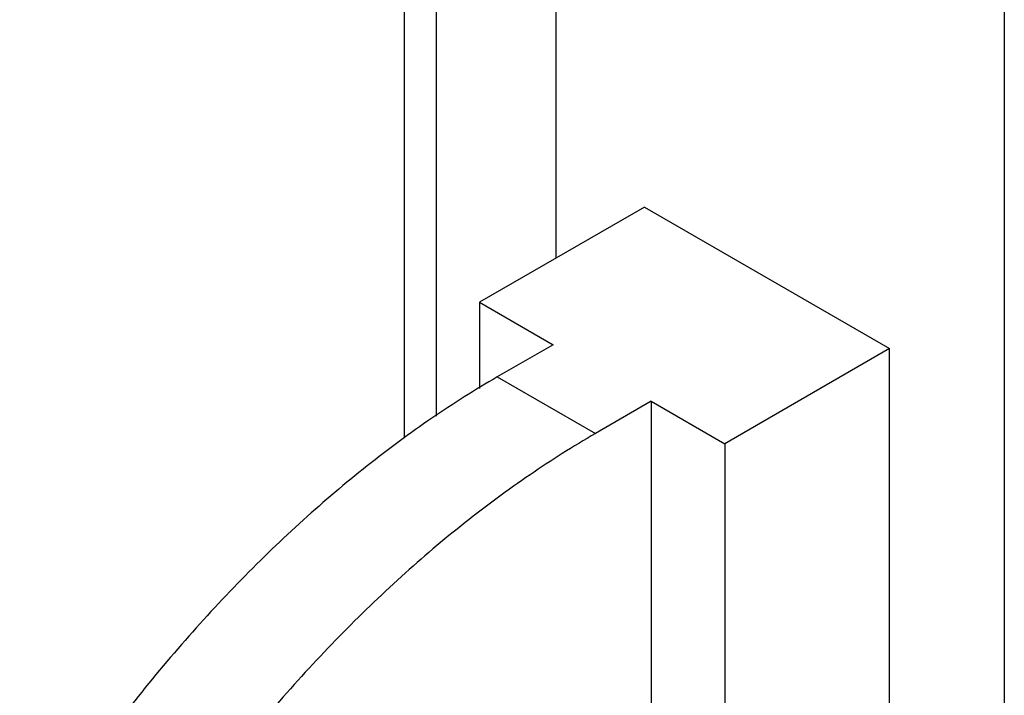
# Model space of a CAD drawing. Units: inches. Extents: x 0 to 22, y 0 to 34.
# Drawn here: x 6 to 6.9, y 8.4 to 9 of the extents above; entities that cross this region are included whole.
import ezdxf

# ---------------------------------------------------------------- set-up
doc = ezdxf.new("R2010")
doc.units = ezdxf.units.IN
doc.header["$LTSCALE"] = 2.216296
doc.header["$MEASUREMENT"] = 0
doc.layers.get('0').update_dxf_attribs({"linetype": 'CONTINUOUS'})
doc.layers.add('AXIS', color=7, linetype='CONTINUOUS')

msp = doc.modelspace()

# ---------------------------------------------------------------- linework, layer by layer
at = {"color": 7, "linetype": 'CONTINUOUS'}
for p, q in [((6.502, 12.53353), (6.502, 8.79157)), ((6.36553, 8.62954), (6.36553, 12.47148)), ((6.39452, 8.6491), (6.39452, 12.47148)), ((6.90624, 12.33486), (6.90624, 2.16206))]:
    msp.add_line(p, q, dxfattribs=at)
at = {"layer": 'AXIS', "color": 7, "linetype": 'CONTINUOUS'}
for p, q in [((6.58186, 8.83768), (6.43336, 8.75195)), ((6.58186, 8.83768), (6.80283, 8.7101)), ((6.43336, 8.75195), (6.49965, 8.71367)), ((6.43336, 8.75195), (6.43336, 8.67427)), ((6.49965, 8.71367), (6.44927, 8.68459)), ((6.80283, 8.7101), (6.65433, 8.62437)), ((6.80283, 7.12813), (6.80283, 8.7101)), ((6.44927, 8.68459), (6.53766, 8.63356)), ((6.58804, 8.66264), (6.53766, 8.63356)), ((6.58804, 8.66264), (6.65433, 8.62437)), ((6.58804, 8.66264), (6.58804, 8.38095)), ((6.65433, 8.62437), (6.65433, 8.34268))]:
    msp.add_line(p, q, dxfattribs=at)
for points in [[(6.44927, 8.68459), (6.42918, 8.67298), (6.38908, 8.64761), (6.33076, 8.60448), (6.27344, 8.5558), (6.21761, 8.50198), (6.16372, 8.44348), (6.09466, 8.35939), (6.04777, 8.29158), (6.01882, 8.24463)], [(6.53766, 8.63356), (6.51756, 8.62195), (6.47747, 8.59658), (6.41915, 8.55345), (6.36183, 8.50476), (6.306, 8.45095), (6.25211, 8.39245), (6.18305, 8.30836), (6.13616, 8.24055), (6.10721, 8.1936)]]:
    msp.add_open_spline(points, degree=3, knots=[0, 0, 0, 0, 0.112038, 0.22883, 0.349926, 0.474842, 0.602988, 0.733708, 1, 1, 1, 1], dxfattribs=at)

doc.saveas('drawing.dxf')
